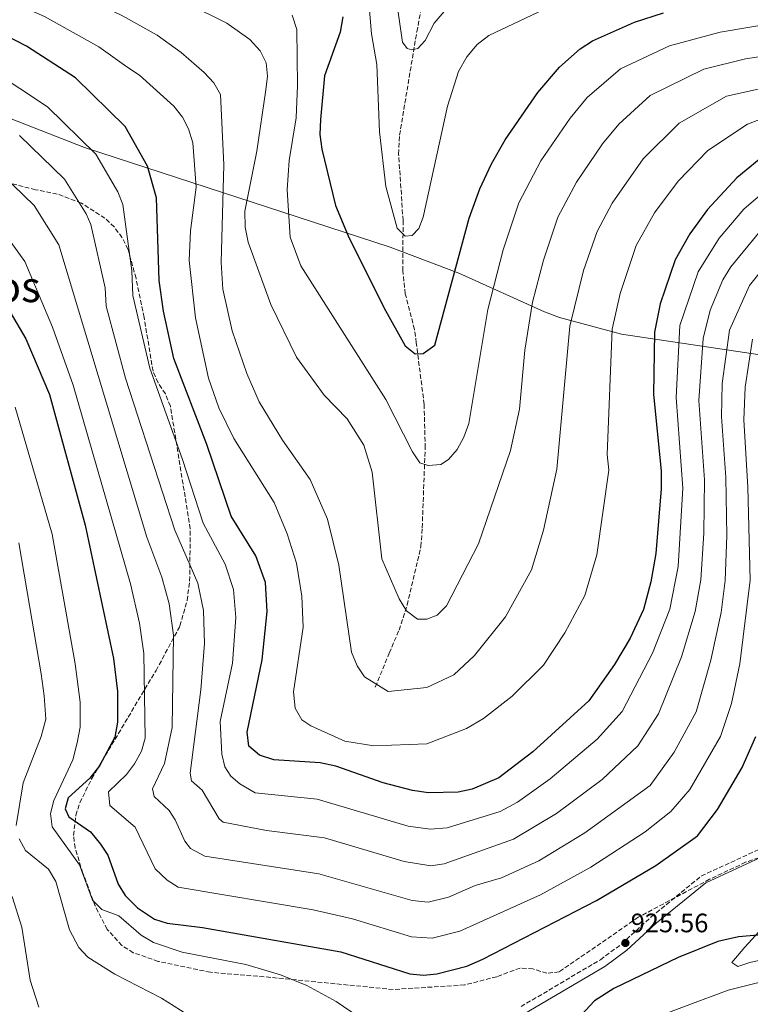
# Model space of a CAD drawing. Units: metres. Extents: x 586836 to 590300, y 4740546 to 4742903.
# Drawn here: x 589451 to 589725, y 4741978 to 4742347 of the extents above; entities that cross this region are included whole.
import ezdxf
from ezdxf.enums import TextEntityAlignment as Align

# ---------------------------------------------------------------- set-up
doc = ezdxf.new("R2010")
doc.units = ezdxf.units.M
doc.header["$MEASUREMENT"] = 0
doc.linetypes.add('DGN Style 3', pattern=[2.435890702152634, 1.739921930109024, -0.6959687720436097])
for name, color, linetype, lineweight in [('Camino', 7, 'DGN Style 3', 0), ('Cota de punto acotado terreno', 7, 'Continuous', 0), ('Curva de nivel directora', 30, 'Continuous', 30), ('Curva de nivel intermedia', 30, 'Continuous', 0), ('Límite de Concejo', 7, 'Continuous', 0), ('Línea de cambio de uso (parcela vista)', 92, 'Continuous', 0), ('Margen derecho', 7, 'Continuous', 0), ('Punto acotado terreno (símbolo)', 7, 'Continuous', 0), ('Texto de Área (paraje) menor', 7, 'Continuous', 0), ('Vaguada', 142, 'DGN Style 3', 13), ('Zona arbolada', 92, 'DGN Style 3', 0)]:
    doc.layers.add(name, color=color, linetype=linetype, lineweight=lineweight)
doc.styles.add('Style-Arial', font='arial.ttf')

# ---------------------------------------------------------------- blocks, each defined once
blk = doc.blocks.new('5PATER')
at = {"layer": 'Punto acotado terreno (símbolo)', "linetype": 'Continuous', "lineweight": 0}
h = blk.add_hatch(color=51, dxfattribs=at)
edge = h.paths.add_edge_path()
edge.add_ellipse((0, 0), major_axis=(-0.1095731443231308, -0.1110710700762829), ratio=0.9994222409660317, start_angle=0, end_angle=360)

msp = doc.modelspace()

# ---------------------------------------------------------------- linework, layer by layer
at = {"layer": 'Camino', "color": 7, "linetype": 'DGN Style 3', "lineweight": 0}
msp.add_polyline3d([(589639.350000001, 4741977.180000001, 926.679999999993), (589669.1599999995, 4741994.760000001, 926.1199999999953), (589677.1799999992, 4742000.720000002, 925.9799999999959), (589688.1700000019, 4742010.800000003, 926.1300000000049), (589707.0900000005, 4742026.180000001, 926.7100000000065), (589731.5100000021, 4742037.439999999, 927.8800000000049), (589741.7699999993, 4742039.740000002, 928.1100000000008), (589746.879999999, 4742039.689999999, 928.5399999999935), (589778.6299999974, 4742033.86, 930.7500000000002), (589790.8699999995, 4742032.52, 931.6600000000036), (589804.3399999988, 4742034.58, 932.7899999999937), (589824.3900000006, 4742036.59, 933.0800000000019), (589839.3399999995, 4742036.910000001, 934.3500000000058), (589847.5399999982, 4742035.66, 933.6399999999995), (589875.3999999973, 4742025.09, 932.1699999999984), (589891.5599999977, 4742020.449999999, 931.5099999999949), (589917.7800000008, 4742019.460000002, 929.7100000000064), (589961.480000001, 4742018.84, 923.8600000000006), (589974.9899999981, 4742017.550000001, 921.7299999999959), (589979.3099999987, 4742015.980000001, 921.5899999999965), (589984.8500000021, 4742010.230000001, 920.3800000000047), (590000.4299999991, 4741977.070000002, 917.6300000000047)], dxfattribs=at)
at = {"layer": 'Curva de nivel directora', "color": 30, "linetype": 'Continuous', "lineweight": 30, "flags": 128}
for points, elevation in [([(589572.4599999988, 4742348.490000002), (589571.5099999988, 4742342.720000003), (589565.6300000004, 4742326.390000002), (589564.0399999989, 4742309.99), (589563.8699999991, 4742304.380000004), (589564.5899999988, 4742298.880000002), (589569.7499999999, 4742277.740000002), (589574.4399999992, 4742266.34), (589587.8799999993, 4742239.420000001), (589595.8799999991, 4742225.030000002), (589599.5599999982, 4742222.100000001), (589602.6200000005, 4742222.17), (589607.0300000004, 4742225.350000001), (589619.9000000006, 4742272.970000002), (589623.8500000001, 4742283.99), (589628.2800000003, 4742293.310000001), (589633.3600000008, 4742302.340000002), (589645.6199999986, 4742320.060000002), (589653.8099999982, 4742329.57), (589661.5300000008, 4742336.52), (589666.1899999989, 4742339.460000001), (589682.0199999985, 4742346.470000001), (589692.8700000002, 4742349.939999999)], 875.0000000000002), ([(589732.2199999985, 4742297.779999999), (589720.4199999989, 4742288.09), (589709.4199999997, 4742276.150000002), (589702.7499999999, 4742267.090000001), (589697.2600000001, 4742257.330000003), (589691.5699999994, 4742240.840000001), (589689.5199999998, 4742230.189999999), (589689.0399999992, 4742206.760000001), (589691.9699999995, 4742178.15), (589691.9200000003, 4742171.460000001), (589690.0099999993, 4742147.2), (589688.1299999994, 4742136.470000001), (589685.3800000001, 4742126.180000001), (589680.3099999985, 4742115.449999999), (589674.4999999994, 4742105.560000001), (589664.8700000001, 4742091.920000002), (589643.7499999999, 4742072.720000002), (589631.0000000005, 4742063.029999999), (589620.9699999989, 4742058.720000003), (589615.7999999991, 4742057.560000001), (589604.5599999983, 4742057.320000002), (589598.5900000003, 4742058.190000001), (589587.5700000009, 4742061.17), (589569.8899999984, 4742067.430000001), (589563.9099999992, 4742068.680000001), (589546.5899999988, 4742069.800000003), (589541.1799999997, 4742071.550000003), (589537.1599999986, 4742074.84), (589536.5700000008, 4742080.080000003), (589542.1699999999, 4742107.290000001), (589544.0899999999, 4742125.430000002), (589543.4799999997, 4742136.240000002), (589539.7600000004, 4742146.240000002), (589530.509999999, 4742161.100000001), (589521.3699999994, 4742188.000000001), (589509.0600000002, 4742220.320000002), (589505.1100000006, 4742238.050000001), (589503.4599999988, 4742249.58), (589502.52, 4742280.610000002), (589499.1299999993, 4742292.480000002), (589490.7000000004, 4742307.350000001), (589472.0900000003, 4742325.59), (589453.6399999988, 4742337.520000001), (589437.5599999989, 4742345.730000001)], 900.0000000000002), ([(589441.5599999999, 4742247.689999999), (589453.449999999, 4742227.630000001), (589462.3499999995, 4742206.74), (589475.7499999994, 4742157.760000001), (589486.3699999986, 4742107.76), (589487.8499999985, 4742095.42), (589487.8399999995, 4742083.820000002), (589486.8, 4742078.230000001), (589481.1399999983, 4742067.480000002), (589477.4300000002, 4742062.930000002), (589469.3599999989, 4742055.550000001), (589468.1699999997, 4742051.310000001), (589469.569999999, 4742048.369999999), (589477.7099999995, 4742042.689999999), (589481.449999999, 4742038.17), (589484.1699999992, 4742033.960000001), (589488.0699999996, 4742023.070000002), (589490.7299999994, 4742018.850000001), (589495.3200000006, 4742014.289999999), (589501.6999999997, 4742010), (589506.4499999996, 4742008.430000001), (589519.78, 4742006.84), (589571.69, 4741997.750000001), (589597.6399999983, 4741989.480000001), (589602.7399999988, 4741989), (589607.769999998, 4741989.410000003), (589619.0099999988, 4741992.350000001), (589625.0100000001, 4741994.960000002), (589667.6799999998, 4742017.000000001), (589689.9899999991, 4742030.060000001), (589705.5799999996, 4742041.25), (589713.1199999988, 4742051.090000002), (589722.4199999993, 4742066.900000001), (589727.4899999987, 4742078.510000001)], 925.0000000000002), ([(589734.0299999989, 4742004.52), (589721.0299999992, 4742003.400000001), (589713.2499999984, 4742001.54), (589698.3499999987, 4741995.609999999), (589674.24, 4741983.990000002), (589666.9899999991, 4741979.390000002), (589650.4199999997, 4741961.57)], 925.0000000000002)]:
    msp.add_lwpolyline(points, dxfattribs=dict(at, elevation=elevation))
at = {"layer": 'Curva de nivel intermedia', "color": 30, "linetype": 'Continuous', "lineweight": 0, "flags": 128}
for points, elevation in [([(589434.7100000014, 4742373.329999999), (589467.3200000004, 4742359.739999998), (589489.7300000003, 4742348.86), (589502.7400000013, 4742341.609999999), (589511.7600000004, 4742335.100000001), (589520.3400000011, 4742327.55), (589524.0600000004, 4742323.75), (589526.4800000011, 4742319.369999999), (589527.7300000007, 4742293.01), (589526.7800000008, 4742256.300000002), (589527.4400000002, 4742246.259999999), (589530.88, 4742230.739999999), (589536.4299999999, 4742214.619999999)], 890), ([(589589.8300000007, 4742373.640000001), (589594.9200000003, 4742338.989999999), (589596.6200000012, 4742336.640000001), (589598.310000001, 4742336.050000001), (589600.5700000006, 4742336.640000001), (589603.3899999993, 4742339.57), (589606.78, 4742346.039999999), (589614.1200000005, 4742354.849999998)], 865), ([(589414.6900000008, 4742368.789999999), (589460.4800000007, 4742348.63), (589480.9100000003, 4742337.219999999), (589491.4100000013, 4742329.680000001), (589496.0900000016, 4742326.640000001), (589508.9900000008, 4742314.939999999), (589512.2600000009, 4742310.849999999)], 895.0000000000002), ([(589582.0099999999, 4742356.980000001), (589583.2200000013, 4742342.119999999), (589585.2199999995, 4742330.539999999), (589586.240000001, 4742305.359999999), (589588.6200000015, 4742284.869999999), (589592.8200000013, 4742269.17), (589595.820000001, 4742266.239999999), (589598.53, 4742266.480000001), (589601.02, 4742269.070000002), (589602.6699999997, 4742273.279999999), (589611.7000000019, 4742314.99), (589615.8700000005, 4742327.939999999), (589618.9700000007, 4742333.5), (589622.870000001, 4742338.09), (589627.2800000011, 4742341.529999998), (589659.5800000017, 4742356.9)], 870.0000000000002), ([(589514.0700000015, 4742353.529999999), (589528.940000002, 4742346.140000001), (589537.6000000011, 4742339.96), (589541.4700000003, 4742335.730000001), (589543.6400000006, 4742331.220000001), (589544.1200000012, 4742326.24), (589543.4999999999, 4742321.039999999), (589540.1100000013, 4742298.039999999), (589535.6699999999, 4742275.57), (589535.7900000007, 4742269.539999999), (589536.9599999997, 4742263.98), (589545.4800000002, 4742240.519999999), (589555.04, 4742220.829999999), (589565.4300000014, 4742206.539999999), (589574.0400000013, 4742197.689999999), (589580.3899999993, 4742187.769999999), (589583.5200000008, 4742177.689999999), (589587.1200000016, 4742145.09), (589593.6000000014, 4742130.109999999), (589596.3799999999, 4742125.689999999), (589600.4500000001, 4742122.519999999), (589604.0399999997, 4742122.460000001), (589607.8600000018, 4742124.07), (589611.4200000003, 4742127.539999999), (589623.4099999998, 4742150.74)], 885.0000000000002), ([(589553.3800000015, 4742349.100000001), (589555.2200000011, 4742343.739999999), (589555.4600000003, 4742322.730000001), (589554.9400000017, 4742310.58), (589552.2900000007, 4742294.539999999), (589551.5900000011, 4742283.579999999), (589552.6600000019, 4742265.83), (589556.7200000009, 4742255.11), (589588.5800000012, 4742204.939999999), (589598.5800000014, 4742185.31), (589601.42, 4742181.199999999), (589604.48, 4742180.220000001), (589609.260000001, 4742180.509999999), (589612.1900000013, 4742182.38), (589615.41, 4742186.210000001), (589617.9400000003, 4742190.83), (589619.7799999998, 4742195.980000001), (589626.860000001, 4742238.640000001), (589632.6800000013, 4742261.06), (589638.5300000008, 4742278.65), (589646.7500000017, 4742294.42), (589657.7900000013, 4742310.48), (589664.1900000006, 4742318.16), (589676.700000001, 4742329.01), (589695.0700000019, 4742337.559999999), (589714.1, 4742342.680000001)], 880.0000000000002), ([(589714.1, 4742342.680000001), (589737.1300000013, 4742346.63), (589762.9299999998, 4742349.37), (589822.6700000018, 4742351.48), (589851.5999999995, 4742350.949999998), (589910.4200000004, 4742348.189999999), (589959.7799999999, 4742344.600000001), (590004.1500000005, 4742337.409999999), (590060.0200000011, 4742323.399999999), (590082.3500000006, 4742314.92), (590110.0199999999, 4742302.719999999), (590162.3299999998, 4742276.720000001), (590178.26, 4742266.689999999), (590205.9300000014, 4742246.33), (590238.3100000003, 4742225.710000001), (590250.4600000008, 4742217)], 880.0000000000002), ([(589623.4099999998, 4742150.74), (589635.4200000018, 4742185.73), (589638.8400000016, 4742201.249999999), (589640.8100000006, 4742223.48), (589643.7099999997, 4742241.380000002), (589647.8, 4742257.189999999), (589653.2100000015, 4742273.32), (589660.1300000015, 4742286.499999999), (589669.9599999996, 4742300.890000001), (589676.0599999995, 4742308.2), (589687.8800000013, 4742318.909999998), (589707.9800000001, 4742328.9), (589723.6900000012, 4742332.730000001), (589759.5800000015, 4742338.23)], 885), ([(589738.0000000009, 4742289.140000001), (589722.9900000015, 4742276.3), (589713.8099999995, 4742265.409999999), (589705.8200000009, 4742252.800000001), (589699.0300000004, 4742232.65), (589697.5500000007, 4742205.640000001), (589700.0600000009, 4742171.619999999), (589698.3200000018, 4742142.24), (589695.2300000006, 4742126.29), (589688.7199999995, 4742109.79), (589677.3, 4742087.920000001), (589668.0000000016, 4742077.55), (589650.2600000009, 4742062.58), (589638.0400000013, 4742053.91), (589631.5900000005, 4742050.329999999), (589611.6600000017, 4742044.24), (589605.1999999997, 4742043.74), (589597.0200000012, 4742044.890000002), (589562.860000001, 4742055.01), (589539.5599999992, 4742057.41), (589533.75, 4742060.689999999), (589530.3600000015, 4742063.630000001), (589528.0999999995, 4742067.149999999), (589526.9700000007, 4742071.850000001), (589526.4100000019, 4742084.190000001), (589531.0900000001, 4742106.019999999), (589532.2900000004, 4742123.09), (589531.3899999997, 4742133.699999999), (589528.2300000013, 4742143.189999999), (589519.9700000001, 4742158.480000001), (589512.3100000002, 4742182.42), (589499.9800000008, 4742216.640000001), (589493.6399999997, 4742243.939999999), (589493.2199999995, 4742253.189999999), (589489.8399999999, 4742278.09), (589488.0200000004, 4742282.769999998), (589479.7500000002, 4742296.98), (589461.5900000016, 4742314.76), (589440.6400000014, 4742328.5)], 905), ([(589536.4299999999, 4742214.619999999), (589541.0900000003, 4742204.019999998), (589549.8299999998, 4742189.65), (589560.2200000013, 4742174.949999999), (589566.700000001, 4742160.01), (589570.9400000012, 4742142.819999998), (589575.7500000013, 4742110.160000001), (589577.8000000009, 4742105.050000001), (589580.6500000008, 4742100.86), (589589.4800000021, 4742095.439999999), (589604.0199999996, 4742096.929999999), (589614.1800000007, 4742101.630000001), (589621.9300000002, 4742108.869999999), (589633.5799999998, 4742123.410000001), (589643.35, 4742141.04), (589647.770000001, 4742155.859999998), (589652.7500000009, 4742178.79), (589657.6700000007, 4742232.480000001), (589662.8499999995, 4742253.34), (589667.8899999999, 4742267.989999999), (589673.5200000004, 4742278.579999999), (589685.1800000012, 4742295.260000001), (589698.730000001, 4742308.640000001), (589716.4800000004, 4742318.649999999), (589744.730000001, 4742324.960000002)], 890), ([(589512.2600000009, 4742310.849999999), (589514.5300000019, 4742306.4), (589516.120000001, 4742301.230000001), (589517.3700000006, 4742284.539999999), (589515.2300000016, 4742268.239999999), (589514.7100000007, 4742257.05), (589517.1600000004, 4742235.609999998), (589522.030000001, 4742212.970000001), (589525.9, 4742201.850000001), (589531.5500000005, 4742190.31), (589546.6900000017, 4742166.25), (589551.5900000011, 4742154.569999999), (589555.1200000006, 4742143.57), (589557.0899999997, 4742131.189999999), (589557.5600000013, 4742119.539999999), (589553.9600000004, 4742095.259999999), (589554.6199999999, 4742089.119999998), (589557.100000001, 4742084.779999998), (589560.4300000013, 4742082.470000002), (589573.1500000019, 4742076.710000001), (589584.0599999994, 4742074.99), (589604.0199999996, 4742075.789999999), (589618.9500000007, 4742081.519999999), (589625.2100000014, 4742085.259999999), (589636.0000000006, 4742093.67), (589647.8200000002, 4742105.279999999), (589655.7700000008, 4742117.329999999), (589663.3000000011, 4742131.350000001), (589667.7699999993, 4742146.67), (589672.3600000002, 4742178.470000001), (589671.7600000012, 4742184.279999999), (589673.6000000008, 4742231.33), (589676.54, 4742244.679999998), (589682.5800000017, 4742262.66), (589689.4600000016, 4742274.949999999), (589698.2999999997, 4742286.829999999), (589709.5200000001, 4742298.32), (589724.3500000006, 4742308.220000001), (589729.0399999999, 4742309.960000001)], 895.0000000000002), ([(589729.0800000002, 4742268.05), (589718.100000001, 4742254.739999999), (589715.1000000014, 4742249.83), (589710.4099999998, 4742238.409999998), (589707.6800000007, 4742227.82), (589706.0600000002, 4742204.519999999), (589708.2200000016, 4742174.779999999), (589707.9700000011, 4742154.810000001), (589706.8100000012, 4742137.269999999), (589704.7500000002, 4742125.449999999), (589699.6500000019, 4742108.439999999), (589691.0100000006, 4742087.029999998), (589683.2000000009, 4742075.029999998), (589669.8400000012, 4742062.319999998), (589652.7000000018, 4742049.560000001), (589636.5800000017, 4742039.969999999), (589610.5300000008, 4742030.729999999), (589605.4400000012, 4742030.039999999), (589595.4500000001, 4742031.59), (589565.6100000002, 4742040.439999999), (589543.7500000001, 4742043.239999999), (589527.5400000006, 4742046.330000001), (589526.0800000011, 4742047.600000001), (589519.6300000004, 4742058.34), (589515.6800000007, 4742061.869999999), (589515.1199999999, 4742064.810000001), (589519.2000000011, 4742095.949999999), (589520.4800000021, 4742113.439999999), (589520.16, 4742125.74), (589518.0600000012, 4742136.009999998), (589509.4400000002, 4742155.850000001), (589490.9000000015, 4742212.960000001), (589483.6500000006, 4742239.92), (589483.2700000006, 4742246.8), (589477.8400000014, 4742270.56), (589476.1000000002, 4742274.560000001), (589467.9100000005, 4742287.599999999), (589451.0900000008, 4742303.939999999)], 910.0000000000002), ([(589705.1400000014, 4742087.699999999), (589696.8600000001, 4742072.599999999), (589687.8099999998, 4742060.180000001), (589663.2899999999, 4742042.32), (589646.0700000002, 4742031.819999999), (589632.0700000012, 4742025.53), (589622.1600000003, 4742022.66), (589612.1600000003, 4742018.179999999), (589604.450000001, 4742016.319999998), (589598.5400000013, 4742017.029999999), (589563.4600000001, 4742026.939999999), (589520.6000000003, 4742033.619999999), (589515.2200000003, 4742036.480000001), (589513.0800000012, 4742039.23), (589509.4700000014, 4742047.180000001), (589507.2100000016, 4742050.710000002), (589501.5700000002, 4742055.989999998), (589501.0000000001, 4742058.930000001), (589505.5199999998, 4742068.329999999), (589508.3400000005, 4742081.84), (589508.8600000013, 4742116.539999997), (589507.2699999998, 4742128.310000001), (589504.5499999997, 4742138.25), (589498.9000000014, 4742153.219999999), (589465.8200000006, 4742263), (589456.52, 4742277.739999999), (589440.5899999999, 4742293.119999999)], 915), ([(589702.7300000018, 4742058.590000001), (589695.5500000003, 4742050.380000001), (589686.0199999994, 4742042.699999998), (589665.5899999999, 4742029.490000002), (589646.64, 4742019.140000001), (589616.3399999999, 4742005.429999999), (589606.0600000003, 4742002.91), (589598.1800000013, 4742003.310000001), (589576.1, 4742010.099999999), (589561.3200000009, 4742013.439999999), (589510.6800000007, 4742021.96), (589506.4699999996, 4742024.640000001), (589501.9900000002, 4742028.880000001), (589494.4800000001, 4742044.5), (589484.9699999995, 4742052.66), (589484.4500000008, 4742057.759999999), (589491.2600000014, 4742064.310000001), (589494.2499999999, 4742068.269999999), (589496.8899999995, 4742072.999999999), (589498.2400000019, 4742077.88), (589497.7400000012, 4742109.66), (589496.0800000004, 4742121.01), (589492.740000001, 4742135.779999998), (589471.2000000007, 4742210.349999998), (589463.4500000012, 4742232.019999999), (589453.0700000012, 4742256.65), (589445.1200000006, 4742267.859999999)], 920.0000000000002), ([(589733.7899999997, 4742258.38), (589725.1300000006, 4742247.649999999), (589717.5900000014, 4742230.890000001), (589714.9000000004, 4742210.960000001), (589714.6699999999, 4742198.399999999), (589716.2800000015, 4742175.600000001), (589716.5900000001, 4742153.960000001), (589716.0600000003, 4742136.970000001), (589714.440000002, 4742125.08), (589710.5900000008, 4742107.09), (589705.1400000014, 4742087.699999999)], 915), ([(589726.2599999994, 4742227.57), (589723.4600000009, 4742209.55), (589722.9800000004, 4742197.279999999), (589724.5100000015, 4742172.08), (589725.3800000009, 4742137.13), (589721.530000002, 4742105.739999999), (589718.4200000007, 4742090.88), (589714.2699999999, 4742078.539999999), (589702.7300000018, 4742058.590000001)], 920.0000000000002), ([(589584.5100000009, 4741969.26), (589569.9300000009, 4741979.119999998), (589558.9200000004, 4741985.06), (589549.0099999995, 4741989.099999999), (589536.0099999999, 4741993.010000001), (589512.1200000001, 4741997.539999999), (589501.36, 4742001.24), (589496.6900000006, 4742004.019999999), (589488.3300000011, 4742011.210000002), (589482.0200000012, 4742013.580000001), (589478.530000002, 4742017.15), (589473.57, 4742030.409999999), (589463.3100000005, 4742044.649999999), (589462.7200000006, 4742049.659999999), (589463.980000001, 4742054.519999998), (589471.070000001, 4742069.699999999), (589472.7600000009, 4742076.17), (589473.8899999995, 4742082.039999997), (589473.8899999995, 4742091.439999999), (589471.9200000004, 4742105.810000001), (589463.2800000014, 4742154.429999999), (589449.4600000012, 4742202.060000001)], 930), ([(589449.7600000009, 4742045.13), (589452.4200000007, 4742061.08), (589459.2100000011, 4742078.509999998), (589460.9099999999, 4742084.98), (589460.3399999999, 4742093.789999999), (589459.2100000011, 4742102.009999999), (589454.8600000015, 4742127.650000001), (589450.8200000003, 4742151.109999999)], 935.0000000000002), ([(589518.6900000017, 4741971.390000001), (589504.3600000017, 4741980.38), (589486.8300000012, 4741989.310000001), (589476.6800000013, 4741995.710000001), (589473.2999999995, 4741999.380000001), (589469.8600000017, 4742005.960000001), (589464.7499999999, 4742024.17), (589462.0000000007, 4742028.78), (589453.3000000013, 4742035.779999998), (589450.9000000008, 4742040.159999999)], 935.0000000000002), ([(589458.3200000017, 4741976.929999998), (589455.0200000001, 4741987.050000002), (589451.9400000002, 4742006.949999999), (589448.3700000006, 4742018.489999999)], 940), ([(589686.280000001, 4741971.850000001), (589717.1599999999, 4741983.399999999), (589735.6100000015, 4741987.99), (589747.4100000008, 4741989.869999997), (589771.3699999999, 4741990.689999998), (589790, 4741989.419999998), (589813.8000000003, 4741984.65), (589838.4000000006, 4741976.07)], 920.0000000000002)]:
    msp.add_lwpolyline(points, dxfattribs=dict(at, elevation=elevation))
at = {"layer": 'Límite de Concejo', "color": 7, "linetype": 'Continuous', "lineweight": 0}
msp.add_polyline3d([(589389.2600000016, 4742333.140000001, 911.7700000000001), (589475.5300000012, 4742299.480000001, 905.3900000000001), (589590.2399999984, 4742262.09, 871.33), (589616, 4742252.33, 875.5200000000001), (589648.2199999989, 4742237.869999999, 886.6500000000001), (589653.8500000016, 4742235.699999999, 888.57), (589677.129999999, 4742229.449999999, 896.12), (589731.5899999999, 4742221.32, 923.4300000000001), (589773.1799999997, 4742220.800000001, 938.61), (589804.8000000007, 4742222.99, 938.19), (589817.879999999, 4742223.9, 936.5500000000001), (589882.1700000018, 4742183.41, 934.21), (589889.5, 4742178.99, 933.71), (589907.8000000007, 4742167.550000001, 931.45), (589976.8399999999, 4742124.74, 924.0300000000001), (590060.5700000003, 4742072.699999999, 914.7800000000001), (590118.0199999996, 4742036.779999999, 908.74), (590191.9699999989, 4741990.77, 904.99), (590193.7800000012, 4741989.02, 904.96), (590195.2100000009, 4741987.529999999, 904.87), (590254.0700000003, 4741942.100000001, 900.0500000000001)], dxfattribs=at)
at = {"layer": 'Línea de cambio de uso (parcela vista)', "color": 92, "linetype": 'Continuous', "lineweight": 0}
msp.add_polyline3d([(589756.3899999997, 4742000.730000001, 926.8399999999965), (589725.29, 4741993.74, 925.9799999999959), (589720.7699999996, 4741992.220000001, 925.4199999999984), (589718.4900000002, 4741993.689999999, 924.279999999999), (589723.3700000001, 4741999.449999999, 925.6300000000047), (589728.6200000001, 4742005.199999999, 925.9600000000064)], dxfattribs=at)
at = {"layer": 'Margen derecho', "color": 7, "linetype": 'Continuous', "lineweight": 0}
msp.add_polyline3d([(589997.6299999983, 4741975.970000002, 917.6300000000047), (589984.579999997, 4742004.58, 919.7400000000055), (589982.3700000009, 4742008.520000001, 920.3800000000047), (589979.5500000002, 4742011.880000002, 921.2100000000065), (589977.7899999988, 4742013.33, 921.5899999999965), (589974.3199999998, 4742014.600000001, 921.7299999999959), (589961.3099999988, 4742015.850000001, 923.8600000000006), (589917.6999999982, 4742016.460000002, 929.7100000000064), (589891.0799999972, 4742017.460000001, 931.5099999999949), (589874.4499999997, 4742022.24, 932.1699999999984), (589846.7699999993, 4742032.74, 933.6399999999995), (589839.1400000005, 4742033.910000003, 934.3500000000058), (589824.5699999994, 4742033.59, 933.0800000000019), (589804.7099999997, 4742031.600000001, 932.7899999999937), (589790.9299999999, 4742029.490000002, 931.6600000000036), (589778.1900000017, 4742030.890000002, 930.7500000000002), (589746.5899999985, 4742036.690000001, 928.5399999999935), (589742.089999999, 4742036.740000002, 928.1100000000008), (589732.48, 4742034.58, 927.8800000000049), (589708.6900000009, 4742023.61, 926.7100000000065), (589690.1299999978, 4742008.529999999, 926.1300000000049), (589679.1000000016, 4741998.41, 925.9799999999959), (589670.8200000002, 4741992.260000002, 926.1199999999953), (589640.7699999983, 4741974.540000001, 926.679999999993)], dxfattribs=at)
at = {"layer": 'Vaguada', "color": 142, "linetype": 'DGN Style 3', "lineweight": 13}
msp.add_polyline3d([(589584.6600000003, 4742097.07, 889.1900000000023), (589589.8700000001, 4742109.74, 886.3699999999953), (589593.5499999998, 4742118.42, 885.929999999993), (589596.6100000005, 4742127.869999999, 884.8300000000017), (589601.7999999998, 4742149.779999999, 882.3300000000017), (589602.25, 4742156.82, 881.7200000000012), (589603.3899999997, 4742186.789999999, 878.8699999999953), (589603, 4742203.039999999, 877.4100000000036), (589600.04, 4742226.16, 876.7100000000064), (589599.3600000005, 4742231.220000001, 875.2899999999937), (589595.9100000003, 4742244.52, 872.6300000000047), (589595, 4742253.220000001, 870.9499999999971), (589595.0700000003, 4742272.07, 870.1900000000023), (589593.4199999999, 4742297.01, 869.5399999999937), (589593.7699999996, 4742304.109999999, 869.25), (589600.2300000004, 4742342.890000001, 867.0800000000017), (589601.9900000002, 4742352.09, 863.8300000000017), (589604.1600000003, 4742360.359999999, 863.3800000000047), (589609.2800000003, 4742373.08, 860.5399999999937), (589614.4900000002, 4742380.57, 858.8399999999965), (589618.1299999999, 4742383.91, 857.8699999999953)], dxfattribs=at)
at = {"layer": 'Zona arbolada', "color": 92, "linetype": 'DGN Style 3', "lineweight": 0}
msp.add_polyline3d([(589737.8200000003, 4742036.220000001, 928.3999999999943), (589723.6699999999, 4742031.310000001, 927.2899999999937), (589710.1200000001, 4742024.939999999, 926.8600000000006), (589683.3600000005, 4742010.680000001, 927.2599999999949), (589653.7000000002, 4741990.230000001, 927.3999999999943), (589649.0599999996, 4741989.67, 927.1399999999995), (589643.8499999996, 4741991.33, 926.6900000000023), (589639.0099999999, 4741991.640000001, 926.2700000000042), (589630.2699999996, 4741988.4, 925.6999999999971), (589618.1500000004, 4741985.289999999, 926.6900000000023), (589591.3799999999, 4741983.609999999, 928.279999999999), (589545.3700000001, 4741988.140000001, 931.6600000000036), (589522.7300000004, 4741990.050000001, 932.5099999999949), (589503.1799999997, 4741994.140000001, 932.6499999999943), (589493.7999999998, 4741997.41, 932.9799999999959), (589489.5199999996, 4742000.109999999, 933.1600000000036), (589483.9800000004, 4742006.15, 933.1499999999943), (589479.5, 4742014.939999999, 932.3200000000071), (589474.8700000001, 4742027.189999999, 930.0599999999978), (589471.9299999997, 4742036.680000001, 927.6000000000058), (589471.3399999999, 4742041.4, 926.4400000000023), (589472.25, 4742048.939999999, 924.9199999999984), (589473.7400000002, 4742053.66, 924.0399999999937), (589478.1699999999, 4742062.800000001, 922.7299999999959), (589502.3499999996, 4742103.27, 919), (589511.3200000003, 4742119.99, 917.1699999999984), (589513.9800000004, 4742129.560000001, 915.550000000003), (589514.9500000002, 4742136.810000001, 914.2100000000064), (589515.1900000004, 4742156.390000001, 909.9799999999959), (589507.7199999997, 4742202.470000001, 904.429999999993), (589505.8499999996, 4742207.01, 904.7200000000012), (589503.0800000001, 4742211.230000001, 905.8099999999978), (589501.2100000001, 4742215.550000001, 906.550000000003), (589497.8399999999, 4742235.720000001, 907.4100000000036), (589494.8200000003, 4742250.4, 907.0800000000017), (589491.8300000001, 4742261.24, 907.6600000000036), (589489.6200000001, 4742265.630000001, 908.1000000000058), (589486.5899999999, 4742269.680000001, 908.5700000000071), (589483.1600000003, 4742272.92, 908.9700000000012), (589474.2999999998, 4742278.609999999, 909.8800000000047), (589465.25, 4742281.980000001, 910.8600000000006), (589457.1100000005, 4742283.600000001, 913.5), (589442.2599999999, 4742287.350000001, 915.7700000000042)], dxfattribs=at)
msp.add_polyline3d([(589737.8200000003, 4742036.220000001, 928.3999999999943), (589723.6699999999, 4742031.310000001, 927.2899999999937), (589710.1200000001, 4742024.939999999, 926.8600000000006), (589683.3600000005, 4742010.680000001, 927.2599999999949), (589653.7000000002, 4741990.230000001, 927.3999999999943), (589649.0599999996, 4741989.67, 927.1399999999995), (589643.8499999996, 4741991.33, 926.6900000000023), (589639.0099999999, 4741991.640000001, 926.2700000000042), (589630.2699999996, 4741988.4, 925.6999999999971), (589618.1500000004, 4741985.289999999, 926.6900000000023), (589591.3799999999, 4741983.609999999, 928.279999999999), (589545.3700000001, 4741988.140000001, 931.6600000000036), (589522.7300000004, 4741990.050000001, 932.5099999999949), (589503.1799999997, 4741994.140000001, 932.6499999999943), (589493.7999999998, 4741997.41, 932.9799999999959), (589489.5199999996, 4742000.109999999, 933.1600000000036), (589483.9800000004, 4742006.15, 933.1499999999943), (589479.5, 4742014.939999999, 932.3200000000071), (589474.8700000001, 4742027.189999999, 930.0599999999978), (589471.9299999997, 4742036.680000001, 927.6000000000058), (589471.3399999999, 4742041.4, 926.4400000000023), (589472.25, 4742048.939999999, 924.9199999999984), (589473.7400000002, 4742053.66, 924.0399999999937), (589478.1699999999, 4742062.800000001, 922.7299999999959), (589502.3499999996, 4742103.27, 919), (589511.3200000003, 4742119.99, 917.1699999999984), (589513.9800000004, 4742129.560000001, 915.550000000003), (589514.9500000002, 4742136.810000001, 914.2100000000064), (589515.1900000004, 4742156.390000001, 909.9799999999959), (589507.7199999997, 4742202.470000001, 904.429999999993), (589505.8499999996, 4742207.01, 904.7200000000012), (589503.0800000001, 4742211.230000001, 905.8099999999978), (589501.2100000001, 4742215.550000001, 906.550000000003), (589497.8399999999, 4742235.720000001, 907.4100000000036), (589494.8200000003, 4742250.4, 907.0800000000017), (589491.8300000001, 4742261.24, 907.6600000000036), (589489.6200000001, 4742265.630000001, 908.1000000000058), (589486.5899999999, 4742269.680000001, 908.5700000000071), (589483.1600000003, 4742272.92, 908.9700000000012), (589474.2999999998, 4742278.609999999, 909.8800000000047), (589465.25, 4742281.980000001, 910.8600000000006), (589457.1100000005, 4742283.600000001, 913.5), (589442.2599999999, 4742287.350000001, 915.7700000000042)], dxfattribs=at)

# ---------------------------------------------------------------- block references
at = {"layer": 'Punto acotado terreno (símbolo)', "color": 7, "linetype": 'Continuous', "lineweight": 0, "xscale": 10, "yscale": 10, "zscale": 10}
msp.add_blockref('5PATER', (589678.5599999984, 4742001.060000001, 925.5599999999981), dxfattribs=at)

# ---------------------------------------------------------------- texts
at = {"layer": 'Cota de punto acotado terreno', "color": 7, "linetype": 'Continuous', "lineweight": 0, "style": 'Style-Arial'}
msp.add_text('925.56', height=7.000000000000002, dxfattribs=at).set_placement((589680.5399999992, 4742005.06, 925.5599999999978))
at = {"layer": 'Texto de Área (paraje) menor', "color": 7, "linetype": 'Continuous', "lineweight": 0, "style": 'Style-Arial'}
msp.add_text('Los Regadíos', height=11.5, dxfattribs=at).set_placement((589410.9493757484, 4742247.210010001, 937.8699999999953), align=Align.MIDDLE_CENTER)

doc.saveas('drawing.dxf')
